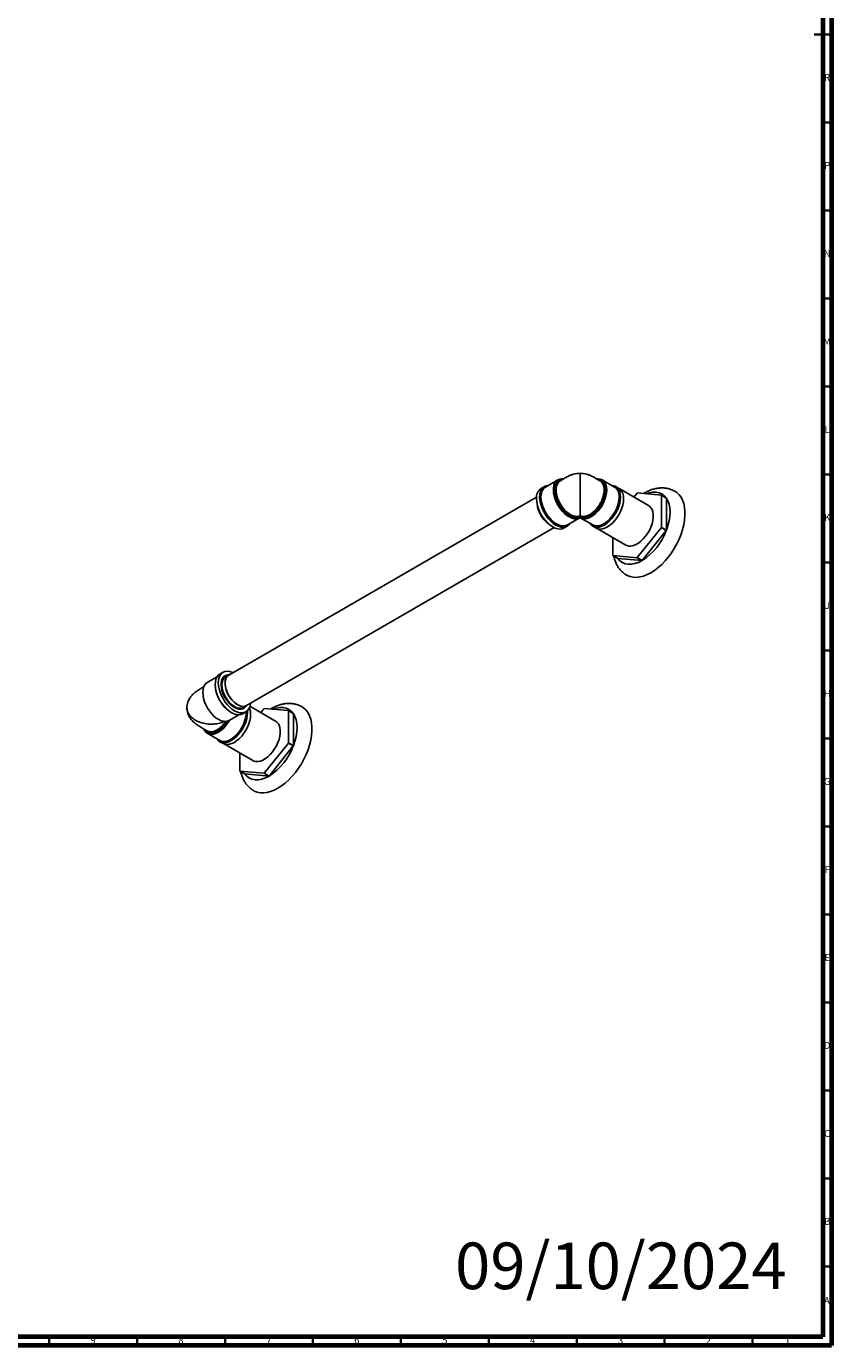
# Model space of a CAD drawing. Units: millimetres. Extents: x 4 to 1496, y 5 to 1495.
# Drawn here: x 1037 to 1495, y 5 to 755 of the extents above; entities that cross this region are included whole.
import ezdxf

# ---------------------------------------------------------------- set-up
doc = ezdxf.new("R2010")
doc.units = ezdxf.units.MM
doc.styles.add('SLDTEXTSTYLE0', font='TXT', dxfattribs={"width": 0.75})

msp = doc.modelspace()

# ---------------------------------------------------------------- linework, layer by layer
at = {"color": 5, "linetype": 'Continuous', "lineweight": 70}
for p, q in [((1495, 1495), (1495, 5)), ((1490, 1490), (1490, 10)), ((1490, 10), (10, 10)), ((1495, 5), (5, 5))]:
    msp.add_line(p, q, dxfattribs=at)
at = {"color": 5, "linetype": 'Continuous', "lineweight": 35}
for p, q in [((1495, 750), (1485, 750)), ((1490, 750), (1495, 750)), ((1490, 700), (1495, 700)), ((1490, 650), (1495, 650)), ((1490, 600), (1495, 600)), ((1490, 550), (1495, 550)), ((1490, 500), (1495, 500)), ((1490, 450), (1495, 450)), ((1490, 400), (1495, 400)), ((1490, 350), (1495, 350)), ((1490, 300), (1495, 300)), ((1490, 250), (1495, 250)), ((1490, 200), (1495, 200)), ((1490, 150), (1495, 150)), ((1490, 100), (1495, 100)), ((1490, 50), (1495, 50)), ((1050, 10), (1050, 5)), ((1100, 10), (1100, 5)), ((1150, 10), (1150, 5)), ((1200, 10), (1200, 5)), ((1250, 10), (1250, 5)), ((1300, 10), (1300, 5)), ((1350, 10), (1350, 5)), ((1400, 10), (1400, 5)), ((1450, 10), (1450, 5))]:
    msp.add_line(p, q, dxfattribs=at)
at = {"color": 7, "linetype": 'Continuous', "lineweight": 25}
for p, q in [((1339.34, 496.95), (1332.26, 492.87)), ((1363.27, 496.33), (1363.17, 496.39)), ((1371.58, 492.87), (1364.51, 496.95)), ((1331.64, 493.14), (1329.87, 492.12)), ((1373.98, 492.12), (1372.21, 493.14)), ((1390.85, 482.32), (1374.52, 491.75)), ((1382.5, 487.15), (1384.36, 489.47)), ((1384.4, 489.49), (1398.15, 488.26)), ((1400.98, 486.63), (1398.15, 488.26)), ((1398.17, 488.23), (1398.17, 469.9)), ((1398.17, 488.23), (1401, 486.6)), ((1327.21, 487.13), (1152.12, 386.04)), ((1401, 468.27), (1401, 486.6)), ((1344.71, 471.3), (1351.81, 475.4)), ((1351.42, 476.26), (1351.92, 476.48)), ((1351.92, 475.47), (1351.8, 475.41)), ((1351.92, 476.48), (1352.43, 476.25)), ((1352.04, 475.4), (1359.13, 471.3)), ((1162.12, 368.72), (1337.21, 469.8)), ((1342.87, 469.6), (1344.64, 470.62)), ((1359.21, 470.62), (1360.98, 469.6)), ((1361.58, 469.32), (1377.91, 459.89)), ((1398.15, 469.85), (1384.4, 452.75)), ((1387.23, 451.11), (1400.98, 468.22)), ((1398.15, 469.85), (1400.98, 468.22)), ((1401, 468.27), (1398.17, 469.9)), ((1370.59, 453.98), (1370.59, 464.11)), ((1384.36, 452.72), (1370.61, 453.95)), ((1373.44, 452.32), (1370.61, 453.95)), ((1373.44, 452.32), (1387.19, 451.09)), ((1384.36, 452.72), (1387.19, 451.09)), ((1387.23, 451.11), (1384.4, 452.75)), ((1145.49, 385.04), (1139.93, 381.84)), ((1148.85, 387.62), (1147.08, 386.6)), ((1152.07, 386.13), (1150.3, 385.11)), ((1147.91, 381.19), (1147.8, 380.22)), ((1160.4, 367.62), (1162.17, 368.64)), ((1178.72, 359.86), (1164.16, 368.27)), ((1152.36, 360.26), (1157.93, 363.48)), ((1160.08, 364.08), (1161.85, 365.1)), ((1170.36, 364.69), (1172.23, 367.01)), ((1172.27, 367.03), (1186.02, 365.8)), ((1188.84, 364.17), (1186.02, 365.8)), ((1186.04, 365.77), (1186.04, 347.44)), ((1186.04, 365.77), (1188.87, 364.14)), ((1188.87, 345.81), (1188.87, 364.14)), ((1139.93, 352.93), (1147, 348.84)), ((1147.08, 348.16), (1148.85, 347.14)), ((1149.44, 346.86), (1165.77, 337.43)), ((1186.02, 347.39), (1172.27, 330.28)), ((1175.1, 328.65), (1188.84, 345.75)), ((1186.02, 347.39), (1188.84, 345.75)), ((1188.87, 345.81), (1186.04, 347.44)), ((1158.46, 331.52), (1158.46, 341.65)), ((1172.23, 330.26), (1158.48, 331.49)), ((1161.31, 329.86), (1158.48, 331.49)), ((1161.31, 329.86), (1175.06, 328.63)), ((1172.23, 330.26), (1175.06, 328.63)), ((1175.1, 328.65), (1172.27, 330.28))]:
    msp.add_line(p, q, dxfattribs=at)
at = {"color": 7, "linetype": 'Continuous', "lineweight": 25, "flags": 128}
for points in [[(1342.18, 497.28), (1341.96, 497.28), (1340.78, 497.09), (1339.73, 496.6), (1338.86, 495.82), (1338.19, 494.79), (1337.73, 493.52), (1337.49, 492.05), (1337.48, 491.75)], [(1340.68, 496.38), (1340.47, 496.29), (1339.61, 495.54), (1338.52, 493.42), (1338.28, 492.03), (1338.27, 490.42), (1338.55, 488.55), (1339.12, 486.54), (1339.83, 484.8), (1340.75, 483.07), (1341.78, 481.52), (1342.95, 480.07), (1344.22, 478.8), (1345.59, 477.74), (1346.93, 476.96), (1348.31, 476.44), (1349.88, 476.17), (1351.39, 476.25), (1351.92, 476.38), (1351.92, 476.38), (1351.92, 476.38)], [(1361.49, 497.49), (1362.1, 497.53), (1363.32, 497.42), (1364.41, 497.01), (1365.34, 496.32), (1366.09, 495.38), (1366.64, 494.2), (1366.98, 492.81), (1367.09, 491.25), (1366.98, 489.56), (1366.64, 487.79), (1366.09, 485.97), (1365.34, 484.16), (1364.41, 482.4), (1363.32, 480.73), (1362.1, 479.21), (1360.79, 477.86), (1359.41, 476.73), (1358, 475.84), (1356.6, 475.22), (1355.24, 474.87), (1353.96, 474.82), (1353.96, 474.82)], [(1328.94, 487.19), (1329.06, 488.78), (1329.39, 490.21), (1329.95, 491.43), (1330.7, 492.42), (1331.64, 493.14), (1332.73, 493.59), (1333.78, 493.75)], [(1328.98, 487.17), (1329.09, 488.76), (1329.43, 490.18), (1329.98, 491.39), (1330.73, 492.37), (1331.66, 493.1), (1332.75, 493.54), (1333.69, 493.69)], [(1329.9, 489.26), (1329.8, 488.73), (1329.69, 487.17)], [(1349.89, 474.82), (1348.61, 474.87), (1347.25, 475.22), (1345.85, 475.84), (1344.44, 476.73), (1343.06, 477.86), (1341.75, 479.21), (1340.53, 480.73), (1339.44, 482.4), (1338.51, 484.16), (1337.76, 485.97), (1337.21, 487.79), (1336.87, 489.56), (1336.76, 491.25), (1336.87, 492.81), (1336.91, 493.04)], [(1370.07, 493.75), (1371.12, 493.59), (1372.21, 493.14), (1373.15, 492.42), (1373.9, 491.43), (1374.46, 490.21), (1374.79, 488.78), (1374.91, 487.19), (1374.79, 485.46), (1374.46, 483.65), (1373.9, 481.79), (1373.15, 479.94), (1372.21, 478.13), (1371.12, 476.41), (1369.89, 474.83), (1368.55, 473.43), (1367.15, 472.23), (1365.71, 471.27), (1364.27, 470.57), (1362.87, 470.15), (1361.54, 470.02), (1360.31, 470.18), (1359.21, 470.62), (1358.28, 471.35), (1357.62, 472.18)], [(1370.16, 493.69), (1371.1, 493.54), (1372.19, 493.1), (1373.12, 492.37), (1373.87, 491.39), (1374.42, 490.18), (1374.76, 488.76), (1374.87, 487.17), (1374.76, 485.45), (1374.42, 483.64), (1373.87, 481.79), (1373.12, 479.94), (1372.19, 478.14), (1371.1, 476.44), (1369.87, 474.86), (1368.54, 473.46), (1367.15, 472.27), (1365.71, 471.31), (1364.28, 470.61), (1362.88, 470.19), (1361.56, 470.06), (1360.33, 470.22), (1359.24, 470.67), (1358.3, 471.39), (1357.71, 472.13)], [(1373.98, 492.12), (1373.98, 492.12), (1374.92, 491.39), (1375.67, 490.41), (1376.22, 489.19), (1376.56, 487.76), (1376.67, 486.17), (1376.56, 484.44), (1376.22, 482.63), (1375.67, 480.77), (1374.92, 478.92), (1373.98, 477.11), (1372.88, 475.39), (1371.65, 473.81), (1370.32, 472.41), (1368.92, 471.21), (1367.48, 470.25), (1366.04, 469.55), (1364.64, 469.13), (1363.31, 469), (1362.08, 469.16), (1360.98, 469.6)], [(1363.16, 470.97), (1363.25, 471), (1364.65, 471.55), (1366.07, 472.36), (1367.47, 473.43), (1368.81, 474.73), (1370.06, 476.21), (1371.2, 477.85), (1372.18, 479.59), (1372.98, 481.41), (1373.59, 483.23), (1373.98, 485.03), (1374.16, 486.76), (1374.1, 488.36), (1373.82, 489.8), (1373.73, 490.06)], [(1378.4, 442.8), (1378.79, 442.59), (1380.39, 441.95), (1382.13, 441.59), (1383.99, 441.52), (1385.95, 441.75), (1387.98, 442.27), (1390.06, 443.08), (1392.16, 444.16), (1394.26, 445.51), (1396.34, 447.1), (1398.37, 448.92), (1400.32, 450.95), (1402.18, 453.16), (1403.93, 455.53), (1405.53, 458.03), (1406.98, 460.63), (1408.25, 463.31), (1409.34, 466.02), (1410.22, 468.73), (1410.9, 471.43), (1411.35, 474.06), (1411.58, 476.61), (1411.58, 479.04), (1411.35, 481.33), (1410.9, 483.44), (1410.22, 485.36), (1409.34, 487.05), (1408.25, 488.51), (1406.98, 489.71), (1405.92, 490.42)], [(1400.98, 486.63), (1399.82, 487.95), (1398.45, 488.96), (1396.89, 489.64), (1395.16, 489.98), (1393.3, 489.96), (1391.34, 489.6), (1389.62, 489.02)], [(1342.87, 469.6), (1341.77, 469.16), (1340.54, 469), (1339.21, 469.13), (1337.81, 469.55), (1336.37, 470.25), (1334.93, 471.21), (1333.53, 472.41), (1332.19, 473.81), (1330.96, 475.39), (1329.87, 477.11), (1328.93, 478.92), (1328.18, 480.77), (1327.63, 482.63), (1327.29, 484.44), (1327.18, 486.17)], [(1346.23, 472.18), (1345.57, 471.35), (1344.64, 470.62), (1343.54, 470.18), (1342.31, 470.02), (1340.98, 470.15), (1339.57, 470.57), (1338.14, 471.27), (1336.7, 472.23), (1335.29, 473.43), (1333.96, 474.83), (1332.73, 476.41), (1331.64, 478.13), (1330.7, 479.94), (1329.95, 481.79), (1329.39, 483.65), (1329.06, 485.46), (1328.94, 487.19)], [(1346.14, 472.13), (1345.54, 471.39), (1344.61, 470.67), (1343.52, 470.22), (1342.29, 470.06), (1340.97, 470.19), (1339.57, 470.61), (1338.14, 471.31), (1336.7, 472.27), (1335.31, 473.46), (1333.98, 474.86), (1332.75, 476.44), (1331.66, 478.14), (1330.73, 479.94), (1329.98, 481.79), (1329.43, 483.64), (1329.09, 485.45), (1328.98, 487.17)], [(1329.69, 487.17), (1329.8, 485.47), (1330.14, 483.69), (1330.69, 481.86), (1331.45, 480.04), (1332.39, 478.28), (1333.49, 476.61), (1334.72, 475.08), (1336.04, 473.74), (1337.43, 472.61), (1338.84, 471.72), (1340.25, 471.11), (1340.99, 470.9)], [(1377.91, 459.89), (1378.44, 459.63), (1379.6, 459.33), (1380.88, 459.31), (1382.25, 459.59), (1383.67, 460.15), (1385.1, 460.98), (1386.52, 462.06), (1387.89, 463.36), (1389.17, 464.86), (1390.33, 466.5), (1391.35, 468.26), (1392.19, 470.09), (1392.84, 471.95), (1393.29, 473.78), (1393.51, 475.55), (1393.51, 477.21), (1393.28, 478.72), (1392.84, 480.04), (1392.19, 481.14), (1391.34, 482), (1390.85, 482.32)], [(1401, 468.27), (1401.91, 470.95), (1402.58, 473.6), (1402.98, 476.19), (1403.12, 478.66), (1402.98, 480.97), (1402.58, 483.09), (1401.91, 484.98), (1401, 486.6)], [(1373.44, 452.32), (1374.6, 450.99), (1375.97, 449.98), (1377.53, 449.31), (1379.25, 448.97), (1381.12, 448.98), (1383.08, 449.35), (1385.12, 450.05), (1387.19, 451.09)], [(1147.08, 386.6), (1147.08, 386.6), (1146.14, 385.87), (1145.39, 384.89), (1144.84, 383.67), (1144.5, 382.24), (1144.39, 380.65), (1144.5, 378.92), (1144.84, 377.11), (1145.39, 375.25), (1146.14, 373.4), (1147.08, 371.59), (1148.18, 369.87), (1149.41, 368.29), (1150.74, 366.89), (1152.14, 365.69), (1153.58, 364.73), (1155.02, 364.03), (1156.42, 363.61), (1157.75, 363.47), (1158.98, 363.63), (1160.08, 364.08)], [(1154.5, 387.42), (1153.91, 387.68), (1152.51, 388.1), (1151.18, 388.23), (1149.95, 388.07), (1148.85, 387.62), (1147.91, 386.89), (1147.16, 385.91), (1146.61, 384.69), (1146.27, 383.26), (1146.16, 381.67), (1146.27, 379.94), (1146.61, 378.13), (1147.16, 376.27), (1147.91, 374.42), (1148.85, 372.61), (1149.95, 370.89), (1151.18, 369.31), (1152.51, 367.91), (1153.91, 366.71), (1155.35, 365.75), (1156.79, 365.05), (1158.19, 364.63), (1159.52, 364.49), (1160.75, 364.66), (1161.85, 365.1), (1162.79, 365.83), (1163.54, 366.81), (1164.09, 368.04), (1164.43, 369.46), (1164.5, 370.1)], [(1162.16, 368.63), (1161.9, 368.21), (1161.14, 367.4), (1160.21, 366.86), (1159.13, 366.61), (1157.94, 366.66), (1156.66, 367), (1155.35, 367.63), (1154.03, 368.52), (1152.76, 369.65), (1151.57, 370.98), (1150.49, 372.48), (1149.55, 374.09), (1148.8, 375.78), (1148.24, 377.48), (1147.9, 379.15), (1147.78, 380.73), (1147.9, 382.18), (1148.24, 383.45), (1148.8, 384.51), (1149.55, 385.32), (1150.49, 385.86), (1151.57, 386.11), (1152.07, 386.13)], [(1150.3, 385.11), (1150.07, 384.96), (1149.29, 384.23), (1148.71, 383.25), (1148.35, 382.04), (1148.21, 380.65), (1148.3, 379.13), (1148.61, 377.51), (1149.14, 375.86), (1149.88, 374.22), (1150.78, 372.66), (1151.84, 371.21), (1153, 369.93), (1154.25, 368.85), (1155.52, 368.02), (1156.8, 367.45)], [(1152.83, 386.45), (1152.78, 386.44), (1151.83, 385.98), (1151.06, 385.25), (1150.48, 384.27), (1150.12, 383.06), (1149.98, 381.67), (1150.06, 380.15), (1150.38, 378.53), (1150.91, 376.88), (1151.64, 375.24), (1152.55, 373.68), (1153.61, 372.23), (1154.77, 370.95), (1156.01, 369.87), (1157.29, 369.04), (1158.56, 368.47)], [(1152.12, 386.04), (1151.59, 385.67), (1150.89, 384.85), (1150.39, 383.79), (1150.11, 382.52), (1150.05, 381.09), (1150.22, 379.55), (1150.61, 377.93), (1151.21, 376.29), (1152.01, 374.69), (1152.96, 373.18), (1154.05, 371.8), (1155.24, 370.6), (1156.48, 369.62), (1157.75, 368.88), (1159, 368.43), (1160.18, 368.25), (1161.27, 368.38), (1162.12, 368.72)], [(1139.93, 381.84), (1139.1, 381.21), (1138.35, 380.27), (1137.8, 379.08), (1137.47, 377.7), (1137.35, 376.14), (1137.47, 374.45), (1137.8, 372.67), (1138.35, 370.86), (1139.1, 369.04), (1140.03, 367.28), (1141.12, 365.62), (1142.34, 364.1), (1143.66, 362.75), (1145.04, 361.62), (1146.45, 360.73), (1147.85, 360.1), (1149.21, 359.76), (1150.49, 359.7)], [(1163.83, 367.38), (1164.09, 366.73), (1164.43, 365.3), (1164.54, 363.71), (1164.43, 361.98), (1164.09, 360.17), (1163.54, 358.31), (1162.79, 356.46), (1161.85, 354.65), (1160.75, 352.93), (1159.52, 351.35), (1158.19, 349.95), (1156.79, 348.75), (1155.35, 347.79), (1153.91, 347.09), (1152.51, 346.67), (1151.18, 346.53), (1149.95, 346.69), (1148.85, 347.14)], [(1166.27, 320.34), (1166.65, 320.13), (1168.26, 319.49), (1170, 319.13), (1171.86, 319.06), (1173.82, 319.29), (1175.85, 319.81), (1177.92, 320.62), (1180.03, 321.7), (1182.13, 323.05), (1184.21, 324.64), (1186.24, 326.46), (1188.19, 328.49), (1190.05, 330.7), (1191.79, 333.07), (1193.4, 335.57), (1194.85, 338.17), (1196.12, 340.84), (1197.21, 343.55), (1198.09, 346.27), (1198.76, 348.96), (1199.22, 351.6), (1199.44, 354.15), (1199.44, 356.58), (1199.22, 358.87), (1198.76, 360.98), (1198.09, 362.89), (1197.21, 364.59), (1196.12, 366.05), (1194.85, 367.25), (1193.79, 367.96)], [(1188.84, 364.17), (1187.69, 365.49), (1186.32, 366.5), (1184.76, 367.18), (1183.03, 367.52), (1181.17, 367.5), (1179.2, 367.14), (1177.48, 366.56)], [(1162.73, 365.77), (1162.77, 364.73), (1162.66, 363), (1162.32, 361.19), (1161.77, 359.33), (1161.02, 357.48), (1160.08, 355.67), (1158.98, 353.95), (1157.75, 352.37), (1156.42, 350.97), (1155.02, 349.77), (1153.58, 348.81), (1152.14, 348.11), (1150.74, 347.69), (1149.41, 347.55), (1148.18, 347.71), (1147.08, 348.16), (1146.14, 348.89), (1145.49, 349.72)], [(1162.69, 365.74), (1162.74, 364.71), (1162.63, 362.99), (1162.29, 361.18), (1161.74, 359.33), (1160.99, 357.48), (1160.06, 355.68), (1158.96, 353.97), (1157.74, 352.4), (1156.41, 351), (1155.01, 349.8), (1153.58, 348.85), (1152.15, 348.15), (1150.75, 347.73), (1149.42, 347.6), (1148.2, 347.76), (1147.11, 348.21), (1146.17, 348.93), (1145.57, 349.67)], [(1151.01, 348.51), (1152.17, 348.92), (1153.58, 349.67), (1154.99, 350.68), (1156.35, 351.92), (1157.63, 353.36), (1158.79, 354.97), (1159.82, 356.69), (1160.67, 358.49), (1161.33, 360.32), (1161.77, 362.13), (1162, 363.87), (1162.02, 365.21)], [(1188.87, 345.81), (1189.78, 348.49), (1190.45, 351.14), (1190.85, 353.73), (1190.99, 356.2), (1190.85, 358.51), (1190.45, 360.63), (1189.78, 362.52), (1188.87, 364.14)], [(1138.28, 355.12), (1138.75, 354.46), (1139.62, 353.69), (1140.67, 353.2), (1141.85, 353.01), (1143.15, 353.12), (1144.51, 353.52), (1145.92, 354.22), (1147.32, 355.19), (1148.68, 356.4), (1149.96, 357.82)], [(1165.77, 337.43), (1166.3, 337.17), (1167.47, 336.87), (1168.75, 336.85), (1170.11, 337.13), (1171.53, 337.69), (1172.97, 338.52), (1174.39, 339.6), (1175.76, 340.9), (1177.04, 342.4), (1178.2, 344.04), (1179.21, 345.8), (1180.06, 347.63), (1180.71, 349.49), (1181.15, 351.32), (1181.38, 353.09), (1181.38, 354.75), (1181.15, 356.26), (1180.71, 357.58)], [(1161.31, 329.86), (1162.46, 328.53), (1163.83, 327.52), (1165.4, 326.84), (1167.12, 326.51), (1168.98, 326.52), (1170.95, 326.89), (1172.98, 327.59), (1175.06, 328.63)]]:
    msp.add_lwpolyline(points, dxfattribs=at)
at = {"color": 7, "linetype": 'Continuous', "lineweight": 25}
for centre, radius, start, end in [((1341.71, 492.72), 4.81, 82.57064, 176.1472), ((1361.42, 492.39), 4.91, 359.28338, 84.3644), ((1333.52, 486.89), 6.38, 124.86125, 186.45093), ((1335.16, 488.39), 5.34, 122.88075, 170.57648), ((1355.07, 491.72), 17.6, 179.87847, 243.11325), ((1348.67, 491.7), 17.67, 298.84915, 2.02067), ((1369.05, 488.71), 4.87, 16.1687, 58.70197), ((1394.98, 471.11), 21.21, 119.9336, 120.06103), ((1390.75, 483.04), 9.06, 34.98832, 35.21302), ((1343.16, 484.78), 15.75, 185.51192, 234.48271), ((1393.58, 481.41), 9.06, 34.98832, 35.21302), ((1349.79, 482.26), 6.78, 246.79454, 272.38111), ((1349.57, 475.26), 0.546, 305.98568, 23.55858), ((1354.28, 475.26), 0.546, 156.44142, 234.01432), ((1354.04, 482.47), 7, 267.87984, 296.8221), ((1342.34, 475.79), 5.08, 254.57197, 297.914), ((1361.53, 475.79), 5.08, 241.89834, 288.65755), ((1368.58, 480.18), 34.54, 302.68568, 339.72518), ((1364.23, 483.04), 36.39, 338.74986, 338.83878), ((1367.06, 481.4), 36.39, 338.74986, 338.83878), ((1378.01, 459.17), 9.06, 214.98832, 215.21302), ((1373.78, 471.1), 21.21, 299.9336, 300.06103), ((1376.6, 469.47), 21.21, 299.9336, 300.06103), ((1163.88, 381.29), 19.52, 185.82846, 234.16616), ((1158.42, 371.36), 4.23, 247.40384, 297.82543), ((1160.18, 372.1), 3.97, 245.9213, 311.69791), ((1182.85, 348.65), 21.21, 119.9336, 120.06103), ((1176.25, 355.7), 4.84, 22.79608, 59.21985), ((1178.62, 360.58), 9.06, 34.98832, 35.21302), ((1181.44, 358.94), 9.06, 34.98832, 35.21302), ((1142.42, 357.12), 4.83, 202.95075, 296.55206), ((1139.31, 365.73), 13.97, 292.18956, 323.16136), ((1151.41, 358.95), 1.85, 218.03627, 239.88071), ((1149.41, 353.51), 5.25, 242.71298, 287.69059), ((1156.44, 357.72), 34.54, 302.68568, 339.72518), ((1152.1, 360.58), 36.39, 338.74986, 338.83878), ((1154.93, 358.94), 36.39, 338.74986, 338.83878), ((1165.88, 336.71), 9.06, 214.98832, 215.21302), ((1161.64, 348.64), 21.21, 299.9336, 300.06103), ((1164.47, 347.01), 21.21, 299.9336, 300.06103)]:
    msp.add_arc(centre, radius, start, end, dxfattribs=at)
for points, knots in [([(1337.57, 490.38), (1337.55, 490.94), (1337.51, 492.06), (1337.78, 493.52), (1338.25, 494.77), (1338.93, 495.78), (1339.81, 496.54), (1340.83, 497.03), (1341.6, 497.11), (1341.97, 497.15)], [0, 0, 0, 0, 0.145634, 0.295955, 0.435212, 0.578249, 0.72241, 0.870645, 1, 1, 1, 1]), ([(1351.92, 500.67), (1351.33, 500.64), (1350.14, 500.56), (1348.39, 500.23), (1346.72, 499.73), (1344.7, 498.78), (1342.79, 497.6), (1341.25, 496.74), (1340.67, 496.41)], [0, 0, 0, 0, 0.131976, 0.26522, 0.400513, 0.539168, 0.824352, 1, 1, 1, 1]), ([(1363.18, 496.41), (1362.6, 496.74), (1361.06, 497.6), (1359.15, 498.78), (1357.13, 499.73), (1355.45, 500.23), (1353.71, 500.56), (1352.52, 500.64), (1351.92, 500.67)], [0, 0, 0, 0, 0.175644, 0.460829, 0.599485, 0.734778, 0.868024, 1, 1, 1, 1]), ([(1351.92, 476.54), (1351.92, 476.58), (1351.92, 476.7), (1351.92, 477.61), (1351.92, 479.22), (1351.92, 481.5), (1351.92, 484.32), (1351.92, 487.45), (1351.92, 490.68), (1351.92, 493.8), (1351.92, 496.58), (1351.92, 498.75), (1351.92, 500.12), (1351.92, 500.72), (1351.92, 500.61), (1351.92, 500.59)], [0, 0, 0, 0, 0.041133, 0.124794, 0.209499, 0.30255, 0.394216, 0.483241, 0.568669, 0.650222, 0.728953, 0.807684, 0.889237, 0.974665, 1, 1, 1, 1]), ([(1352.44, 476.29), (1352.7, 476.24), (1353.39, 476.1), (1354.57, 476.21), (1355.93, 476.52), (1357.26, 477.08), (1358.61, 477.94), (1359.94, 479.05), (1361.22, 480.39), (1362.39, 481.91), (1363.42, 483.56), (1364.53, 485.82), (1365.29, 488.16), (1365.61, 490.39), (1365.62, 492.04), (1365.35, 493.58), (1364.8, 494.85), (1364.1, 495.79), (1363.53, 496.16), (1363.27, 496.33)], [0, 0, 0, 0, 0.038029, 0.100721, 0.15499, 0.210395, 0.26563, 0.322562, 0.378642, 0.436411, 0.491848, 0.548858, 0.657003, 0.712909, 0.770584, 0.832773, 0.897345, 0.953213, 1, 1, 1, 1]), ([(1361.92, 497.12), (1362.16, 497.11), (1362.8, 497.09), (1363.73, 496.72), (1364.67, 496.04), (1365.46, 495.03), (1366.04, 493.7), (1366.32, 492.1), (1366.33, 490.37), (1366.13, 489.16), (1366.02, 488.56)], [0, 0, 0, 0, 0.070621, 0.196056, 0.324728, 0.453403, 0.597495, 0.741561, 0.870765, 1, 1, 1, 1]), ([(1345.2, 477.14), (1344.74, 477.49), (1343.79, 478.18), (1342.46, 479.52), (1341.22, 481.04), (1340.13, 482.69), (1339.18, 484.48), (1338.4, 486.38), (1337.8, 488.4), (1337.64, 489.71), (1337.57, 490.38)], [0, 0, 0, 0, 0.1201586, 0.2439721, 0.3614306, 0.4821214, 0.6025514, 0.72643, 0.8606711, 1, 1, 1, 1]), ([(1366.02, 488.56), (1365.88, 487.98), (1365.6, 486.81), (1364.91, 485.01), (1364.03, 483.23), (1362.96, 481.51), (1361.75, 479.93), (1360.42, 478.51), (1359.48, 477.77), (1359.01, 477.4)], [0, 0, 0, 0, 0.1387761, 0.2775719, 0.4213269, 0.5650758, 0.7107243, 0.856345, 1, 1, 1, 1]), ([(1405.93, 490.41), (1405.88, 490.44), (1405.28, 490.84), (1403.99, 491.38), (1402.09, 492), (1400.1, 492.33), (1398.07, 492.4), (1395.98, 492.21), (1393.85, 491.76), (1391.7, 491.05), (1389.9, 490.23), (1388.67, 489.57), (1388.16, 489.26), (1388.02, 489.17)], [0, 0, 0, 0, 0.008509, 0.1169386, 0.2246423, 0.3326458, 0.4421005, 0.5540534, 0.669323, 0.788311, 0.9108207, 0.9741573, 1, 1, 1, 1]), ([(1350.07, 475.48), (1349.4, 475.54), (1348.3, 475.65), (1346.64, 476.26), (1345.69, 476.85), (1345.2, 477.14)], [0, 0, 0, 0, 0.4320943, 0.7121121, 1, 1, 1, 1]), ([(1351.8, 475.41), (1351.58, 475.29), (1350.99, 474.97), (1350.31, 474.88), (1349.89, 474.82)], [0, 0, 0, 0, 0.379883, 1, 1, 1, 1]), ([(1350.07, 475.48), (1350.48, 475.51), (1351.14, 475.57), (1351.71, 475.82), (1351.92, 475.91)], [0, 0, 0, 0, 0.630388, 1, 1, 1, 1]), ([(1351.92, 476.38), (1351.92, 476.38), (1351.94, 476.38), (1352.1, 476.33), (1352.28, 476.31), (1352.44, 476.29)], [0, 0, 0, 0, 0.00007, 0.081945, 1, 1, 1, 1]), ([(1351.92, 475.91), (1351.92, 475.91), (1351.92, 475.94), (1351.92, 476.01), (1351.92, 476.1), (1351.92, 476.2), (1351.92, 476.28), (1351.92, 476.37), (1351.92, 476.38), (1351.92, 476.38)], [0, 0, 0, 0, 0.010561, 0.1064569, 0.2059545, 0.3051646, 0.4648252, 0.6230041, 1, 1, 1, 1]), ([(1351.92, 475.91), (1352.14, 475.82), (1352.71, 475.57), (1353.37, 475.51), (1353.78, 475.48)], [0, 0, 0, 0, 0.369612, 1, 1, 1, 1]), ([(1351.92, 475.47), (1351.92, 475.47), (1351.92, 475.48), (1351.92, 475.54), (1351.92, 475.62), (1351.92, 475.71), (1351.92, 475.81), (1351.92, 475.87), (1351.92, 475.91)], [0, 0, 0, 0, 0.296584, 0.503844, 0.642118, 0.754663, 0.877772, 1, 1, 1, 1]), ([(1353.96, 474.82), (1353.54, 474.88), (1352.81, 474.98), (1352.19, 475.33), (1351.92, 475.47)], [0, 0, 0, 0, 0.580128, 1, 1, 1, 1]), ([(1359.01, 477.4), (1358.54, 477.08), (1357.61, 476.46), (1356.22, 475.88), (1354.94, 475.55), (1354.15, 475.5), (1353.78, 475.48)], [0, 0, 0, 0, 0.262892, 0.518502, 0.774426, 1, 1, 1, 1]), ([(1371, 453.73), (1371.19, 452.94), (1371.54, 451.46), (1372.36, 449.44), (1373.37, 447.59), (1374.63, 445.88), (1376.13, 444.39), (1377.4, 443.37), (1378.21, 442.94), (1378.41, 442.83)], [0, 0, 0, 0, 0.174387, 0.32883, 0.478624, 0.640434, 0.797091, 0.949349, 1, 1, 1, 1]), ([(1150.59, 385.27), (1150.37, 385.25), (1149.48, 385.13), (1148.47, 383.85), (1147.76, 382.18), (1147.85, 380.84), (1147.88, 380.48)], [0, 0, 0, 0, 0.115838, 0.487304, 0.86087, 1, 1, 1, 1]), ([(1149.03, 383.53), (1148.99, 383.5), (1148.55, 383.21), (1148.18, 382.37), (1147.98, 381.49), (1147.91, 381.19)], [0, 0, 0, 0, 0.070148, 0.682527, 1, 1, 1, 1]), ([(1138.07, 379.43), (1138.06, 379.43), (1137.26, 378.96), (1135.8, 378.09), (1133.84, 376.92), (1132.41, 375.76), (1131.13, 374.48), (1129.85, 372.83), (1128.91, 370.93), (1128.38, 369.02), (1128.33, 367.94), (1128.3, 367.38)], [0, 0, 0, 0, 0.00322, 0.187554, 0.333838, 0.438977, 0.527103, 0.650809, 0.808968, 0.900273, 1, 1, 1, 1]), ([(1147.84, 379.82), (1147.82, 379.98), (1147.76, 380.5), (1147.85, 380.91), (1147.91, 381.19)], [0, 0, 0, 0, 0.325308, 1, 1, 1, 1]), ([(1128.3, 367.38), (1128.33, 366.82), (1128.38, 365.74), (1128.91, 363.84), (1129.85, 361.93), (1131.13, 360.28), (1132.41, 359), (1133.84, 357.85), (1135.8, 356.68), (1137.82, 355.47), (1139.16, 354.69), (1139.72, 354.37)], [0, 0, 0, 0, 0.088291, 0.169125, 0.309147, 0.418667, 0.496687, 0.589769, 0.719277, 0.882473, 1, 1, 1, 1]), ([(1149.72, 359.8), (1149.25, 359.57), (1147.87, 358.89), (1145.26, 358.3), (1141.97, 358.01), (1138.56, 358.32), (1135.27, 359.25), (1132.39, 360.72), (1130.15, 362.64), (1128.61, 364.91), (1128.4, 366.57), (1128.3, 367.38)], [0, 0, 0, 0, 0.0594019, 0.1738078, 0.2896437, 0.4168917, 0.5422448, 0.6639867, 0.7808101, 0.8923345, 1, 1, 1, 1]), ([(1154.97, 367.94), (1155.36, 367.73), (1156.52, 367.14), (1157.82, 366.93), (1158.5, 367.24), (1158.6, 367.29)], [0, 0, 0, 0, 0.30097, 0.896707, 1, 1, 1, 1]), ([(1193.79, 367.95), (1193.75, 367.98), (1193.15, 368.38), (1191.86, 368.92), (1189.96, 369.54), (1187.97, 369.87), (1185.93, 369.94), (1183.85, 369.75), (1181.72, 369.3), (1179.56, 368.59), (1177.77, 367.77), (1176.54, 367.11), (1176.03, 366.8), (1175.89, 366.71)], [0, 0, 0, 0, 0.008509, 0.1169386, 0.2246423, 0.3326458, 0.4421005, 0.5540534, 0.669323, 0.788311, 0.9108207, 0.9741573, 1, 1, 1, 1]), ([(1149.96, 357.82), (1150.37, 358.32), (1150.92, 358.99), (1151.39, 359.74), (1151.5, 359.91)], [0, 0, 0, 0, 0.760796, 1, 1, 1, 1]), ([(1152.47, 360.33), (1152.22, 359.89), (1151.63, 358.84), (1150.91, 357.9), (1150.49, 357.36)], [0, 0, 0, 0, 0.419872, 1, 1, 1, 1]), ([(1150.49, 359.7), (1150.91, 359.76), (1151.58, 359.85), (1152.14, 360.16), (1152.35, 360.27)], [0, 0, 0, 0, 0.620117, 1, 1, 1, 1]), ([(1149.96, 357.82), (1149.29, 357.1), (1148.19, 355.93), (1146.53, 354.65), (1145.1, 353.82), (1143.68, 353.29), (1142.35, 353.07), (1141.11, 353.16), (1140.02, 353.56), (1139.11, 354.19), (1138.67, 354.81), (1138.46, 355.1)], [0, 0, 0, 0, 0.163153, 0.268884, 0.377587, 0.483406, 0.592443, 0.695884, 0.802172, 0.90823, 1, 1, 1, 1]), ([(1139.73, 354.39), (1139.8, 354.34), (1140.15, 354.07), (1140.96, 353.84), (1142.12, 353.73), (1143.41, 353.94), (1144.75, 354.44), (1146.13, 355.23), (1147.57, 356.36), (1149.03, 357.83), (1150.03, 359.02), (1150.5, 359.69), (1150.51, 359.71)], [0, 0, 0, 0, 0.026325, 0.137696, 0.252115, 0.36592, 0.483173, 0.596893, 0.714062, 0.852622, 0.994967, 1, 1, 1, 1]), ([(1143.97, 354.1), (1143.95, 354.11), (1143.91, 354.13), (1143.89, 354.17), (1143.88, 354.18)], [0, 0, 0, 0, 0.641894, 1, 1, 1, 1]), ([(1158.87, 331.27), (1159.06, 330.48), (1159.41, 329), (1160.23, 326.98), (1161.24, 325.13), (1162.5, 323.42), (1164, 321.93), (1165.27, 320.91), (1166.08, 320.48), (1166.28, 320.37)], [0, 0, 0, 0, 0.174387, 0.32883, 0.478624, 0.640434, 0.797091, 0.949349, 1, 1, 1, 1])]:
    msp.add_open_spline(points, degree=3, knots=knots, dxfattribs=at)

# ---------------------------------------------------------------- texts
at = {"color": 7, "linetype": 'Continuous', "lineweight": 0, "style": 'SLDTEXTSTYLE0'}
for s, insert, char_height, attachment_point in [('R', (1492.44, 727.56), 3.97, 2), ('P', (1492.48, 677.56), 3.97, 2), ('N', (1492.46, 627.56), 3.97, 2), ('M', (1492.36, 577.56), 3.97, 2), ('L', (1492.45, 527.56), 3.97, 2), ('K', (1492.49, 477.56), 3.97, 2), ('J', (1492.47, 427.56), 3.97, 2), ('H', (1492.49, 377.56), 3.97, 2), ('G', (1492.49, 327.56), 3.97, 2), ('F', (1492.46, 277.56), 3.97, 2), ('E', (1492.51, 227.56), 3.97, 2), ('D', (1492.45, 177.56), 3.97, 2), ('C', (1492.46, 127.56), 3.97, 2), ('B', (1492.47, 77.56), 3.97, 2), ('09/10/2024', (1280.84, 63.55), 26.458, 1), ('A', (1492.34, 32.56), 3.97, 2), ('9', (1074.96, 10.06), 3.97, 2), ('8', (1124.96, 10.06), 3.97, 2), ('7', (1174.96, 10.06), 3.97, 2), ('6', (1224.96, 10.06), 3.97, 2), ('5', (1274.96, 10.06), 3.97, 2), ('4', (1324.96, 10.06), 3.97, 2), ('3', (1374.96, 10.06), 3.97, 2), ('2', (1424.96, 10.06), 3.97, 2), ('1', (1469.96, 10.06), 3.97, 2)]:
    msp.add_mtext(s, dxfattribs=dict(at, insert=insert, char_height=char_height, attachment_point=attachment_point))

doc.saveas('drawing.dxf')
